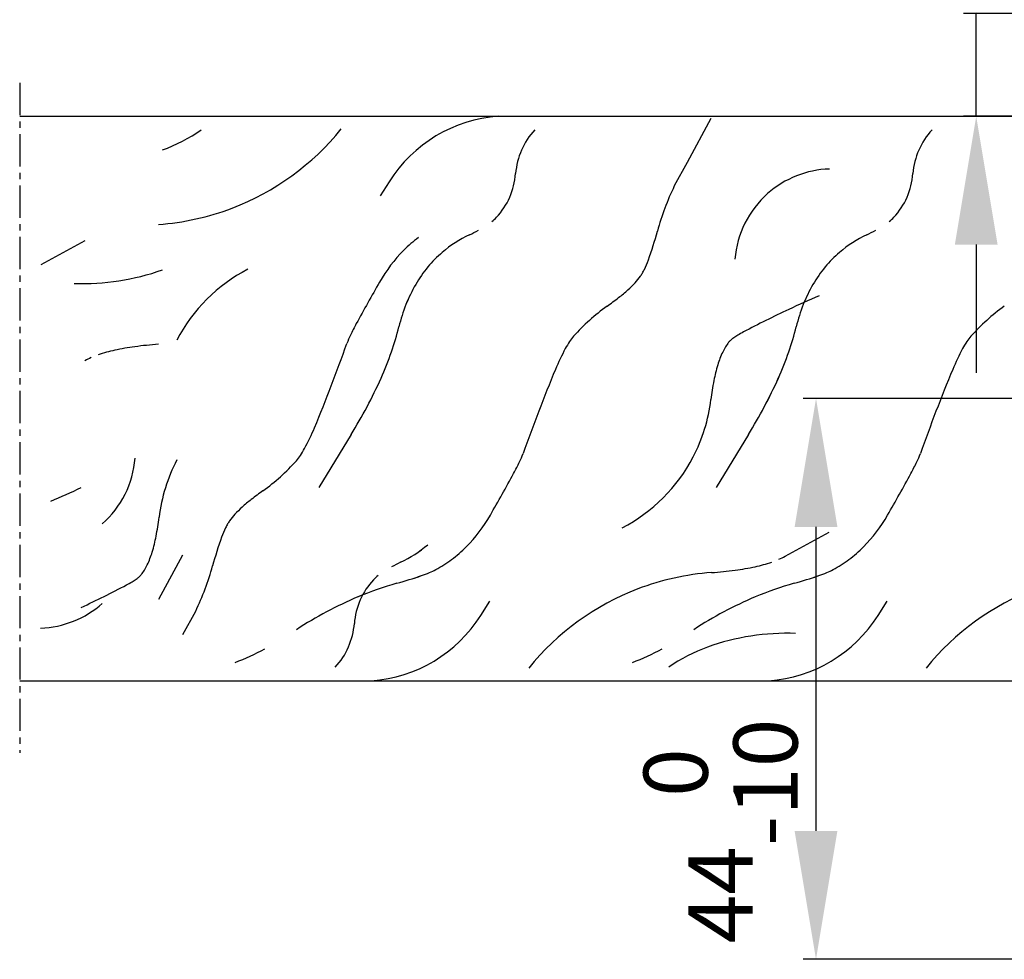
# Model space of a CAD drawing. Units: millimetres. Extents: x 1539 to 2727, y 752 to 1593.
# Drawn here: x 2365 to 2442, y 1202 to 1275 of the extents above; entities that cross this region are included whole.
import ezdxf

# ---------------------------------------------------------------- set-up
doc = ezdxf.new("R2010")
doc.units = ezdxf.units.MM
doc.linetypes.add('HIDDENNEW00', pattern=[4.5, 1.5, -1.5, 1.5])
doc.linetypes.add('MITTEX2', pattern=[4, 2.5, -0.5, 0.5, -0.5])
for name, color, linetype in [('02_Bemassung', 4, 'Continuous'), ('03_Mittellinie', 1, 'MITTEX2'), ('2D_SICHTBARE_KANTEN', 1, 'HIDDENNEW00'), ('99', 7, 'Continuous')]:
    doc.layers.add(name, color=color, linetype=linetype)
doc.styles.add('Arial', font='ARIAL.TTF')
doc.styles.get("Standard").update_dxf_attribs({"font": 'ARIAL.TTF'})
doc.dimstyles.new('Dorma', dxfattribs={"dimtxt": 4, "dimasz": 3.5, "dimexe": 1, "dimexo": 1, "dimgap": 1.5, "dimtad": 1, "dimdec": 1, "dimzin": 9, "dimtxsty": 'Standard', "dimcen": 0.1, "dimclrd": 256, "dimclre": 256, "dimclrt": 256, "dimadec": 1, "dimazin": 2, "dimtp": 0.1, "dimtm": 0.1, "dimtfac": 1, "dimtdec": 1, "dimtmove": 0, "dimatfit": 3, "dimfxl": 0, "dimtolj": 1, "dimtzin": 0, "dimlwe": -1, "dimarcsym": 0})

# ---------------------------------------------------------------- blocks, each defined once
blk = doc.blocks.new('*D60')
at = {"layer": '02_Bemassung', "lineweight": -2}
for p, q in [((2440.05, 1285.924), (2440.05, 1303.508)), ((2440.05, 1267.924), (2440.05, 1275.924)), ((2440.05, 1257.924), (2440.05, 1247.924))]:
    blk.add_line(p, q, dxfattribs=at)
at = {"layer": '02_Bemassung'}
for p, q in [((2450.285, 1275.924), (2439.05, 1275.924)), ((2450.285, 1267.924), (2439.05, 1267.924))]:
    blk.add_line(p, q, dxfattribs=at)
for points in [[(2438.383, 1285.924), (2441.716, 1285.924), (2440.05, 1275.924)], [(2438.383, 1257.924), (2441.716, 1257.924), (2440.05, 1267.924)]]:
    blk.add_solid(points, dxfattribs=at)
at = {"layer": 'Defpoints', "color": 0}
for p in [(2451.285, 1275.924), (2440.05, 1267.924), (2451.285, 1267.924)]:
    blk.add_point(p, dxfattribs=at)
at = {"layer": '02_Bemassung', "insert": (2436.05, 1299.716), "char_height": 5, "attachment_point": 5, "rotation": 90, "style": 'Arial'}
blk.add_mtext('\\A1;{\\C2;X}', dxfattribs=at)
blk = doc.blocks.new('*D81')
at = {"layer": '02_Bemassung'}
for p, q in [((2465.728, 1245.924), (2426.563, 1245.924)), ((2455.509, 1202.222), (2426.563, 1202.222))]:
    blk.add_line(p, q, dxfattribs=at)
at = {"layer": '02_Bemassung', "lineweight": -2}
blk.add_line((2427.563, 1212.222), (2427.563, 1235.924), dxfattribs=at)
at = {"layer": '02_Bemassung'}
for points in [[(2425.897, 1235.924), (2429.23, 1235.924), (2427.563, 1245.924)], [(2425.897, 1212.222), (2429.23, 1212.222), (2427.563, 1202.222)]]:
    blk.add_solid(points, dxfattribs=at)
at = {"layer": 'Defpoints', "color": 0}
for p in [(2427.563, 1245.924), (2466.728, 1245.924), (2456.509, 1202.222)]:
    blk.add_point(p, dxfattribs=at)
at = {"layer": '02_Bemassung', "insert": (2420.124, 1212.222), "char_height": 5, "attachment_point": 5, "rotation": 90, "style": 'Arial'}
blk.add_mtext('\\A1;44\\S 0^ -10;', dxfattribs=at)

msp = doc.modelspace()

# ---------------------------------------------------------------- linework, layer by layer
at = {"layer": '03_Mittellinie'}
msp.add_line((2365.4972, 1270.5152), (2365.4972, 1218.3075), dxfattribs=at)
at = {"layer": '2D_SICHTBARE_KANTEN', "color": 40, "linetype": 'Continuous'}
for p, q in [((2365.4972, 1267.9239), (2511.2851, 1267.9239)), ((2365.4972, 1223.9239), (2508.2851, 1223.9239))]:
    msp.add_line(p, q, dxfattribs=at)
at = {"layer": '99', "color": 1, "linetype": 'Continuous'}
for p, q in [((2419.3771, 1267.7528), (2417.5091, 1264.3148)), ((2417.5091, 1264.3148), (2416.5181, 1262.4898)), ((2394.2957, 1262.8203), (2393.5997, 1261.7183)), ((2370.5707, 1258.2103), (2367.1337, 1256.3433)), ((2391.3334, 1243.1171), (2388.8129, 1238.9804)), ((2391.3331, 1243.1168), (2388.8129, 1238.9806)), ((2422.2995, 1243.1171), (2419.779, 1238.9804)), ((2422.2992, 1243.1168), (2419.779, 1238.9806)), ((2425.1611, 1233.6368), (2428.5981, 1235.5038)), ((2376.3547, 1230.2983), (2378.2227, 1233.7363)), ((2401.4361, 1229.0268), (2402.1321, 1230.1288)), ((2432.4022, 1229.0268), (2433.0982, 1230.1288)), ((2378.2227, 1227.5323), (2379.2137, 1229.3573))]:
    msp.add_line(p, q, dxfattribs=at)
for centre, radius, start, end in [((2403.6127, 1256.9327), 11.0214, 94.20937, 147.71022), ((2372.2482, 1277.4588), 12.9257, 289.74853, 304.92758), ((2374.8505, 1279.6298), 20.1959, 290.90477, 321.04086), ((2409.8181, 1263.003), 5.6861, 137.3037, 175.43225), ((2440.7843, 1263.003), 5.6861, 137.3037, 175.43225), ((2398.4109, 1263.9016), 5.7565, 336.48052, 355.558676), ((2428.8558, 1256.1793), 7.6355, 91.85958, 131.51318), ((2429.377, 1263.9016), 5.7565, 336.48052, 355.558676), ((2435.4803, 1253.3683), 21.042, 154.31075, 164.55574), ((2428.8575, 1256.1753), 7.6396, 131.50261, 175.43902), ((2398.7815, 1263.7397), 5.3521, 316.45837, 336.4857), ((2429.7476, 1263.7397), 5.3521, 316.45837, 336.4857), ((2374.8528, 1279.6242), 20.1898, 274.14927, 290.90412), ((2400.0266, 1262.5888), 3.6568, 308.34426, 316.09042), ((2430.9927, 1262.5888), 3.6568, 308.34426, 316.09042), ((2404.8791, 1249.6782), 9.993, 115.68439, 130.15533), ((2404.8795, 1249.6785), 9.993, 115.68439, 130.15533), ((2394.219, 1271.9041), 14.6572, 295.58232, 298.65222), ((2389.6944, 1265.7077), 26.3782, 340.08377, 345.20518), ((2435.8453, 1249.6782), 9.993, 115.68439, 130.15533), ((2435.8456, 1249.6785), 9.993, 115.68439, 130.15533), ((2425.1851, 1271.9041), 14.6572, 295.58232, 298.65222), ((2402.8727, 1250.0572), 10.5117, 126.85046, 135.05065), ((2403.7562, 1249.2132), 11.7332, 135.18163, 150.42515), ((2404.2448, 1250.4562), 8.9893, 130.26024, 140.45936), ((2435.211, 1250.4562), 8.9893, 130.26024, 140.45936), ((2406.4891, 1259.669), 8.531, 334.44148, 339.79115), ((2370.4156, 1273.2999), 18.4201, 267.94701, 289.66957), ((2389.268, 1244.4591), 13.0001, 117.46303, 152.44364), ((2405.1549, 1249.7049), 10.1695, 140.46209, 149.85631), ((2405.1553, 1249.7053), 10.1695, 140.46209, 149.85631), ((2411.1597, 1257.334), 3.3061, 325.33912, 330.34961), ((2409.8519, 1258.0813), 4.8123, 330.32048, 334.22201), ((2436.1211, 1249.7049), 10.1695, 140.46209, 149.85631), ((2436.1214, 1249.7053), 10.1695, 140.46209, 149.85631), ((2502.85, 1191.6936), 126.3106, 149.91856, 151.60589), ((2406.3699, 1248.9973), 11.5755, 149.84734, 158.46455), ((2406.3702, 1248.9977), 11.5755, 149.84734, 158.46455), ((2407.3959, 1260.5857), 8.2862, 311.67179, 317.10568), ((2409.9548, 1258.2195), 4.8009, 317.00816, 324.82531), ((2437.336, 1248.9973), 11.5755, 149.84734, 158.46455), ((2437.3364, 1248.9977), 11.5755, 149.84734, 158.46455), ((2403.3239, 1265.131), 14.3887, 307.98888, 311.74996), ((2407.7772, 1248.4382), 13.0898, 158.44944, 166.38833), ((2407.7775, 1248.4386), 13.0898, 158.44944, 166.38833), ((2396.9063, 1273.31), 24.7849, 305.42636, 308.04346), ((2447.0405, 1207.7743), 49.9949, 112.62185, 115.60677), ((2438.7433, 1248.4382), 13.0898, 158.44944, 166.38833), ((2438.7437, 1248.4386), 13.0898, 158.44944, 166.38833), ((2420.4204, 1240.3105), 15.7352, 125.54405, 138.32092), ((2456.7552, 1185.2989), 74.4676, 114.87337, 117.90144), ((2451.3865, 1240.3105), 15.7352, 125.54405, 138.32092), ((2412.1027, 1240.7802), 23.1381, 151.67531, 154.19604), ((2374.4172, 1256.5819), 21.2498, 340.70973, 346.21591), ((2374.4176, 1256.5822), 21.2498, 340.70973, 346.21591), ((2427.7857, 1240.266), 12.3344, 118.45937, 120.78135), ((2405.3834, 1256.5819), 21.2498, 340.70973, 346.21591), ((2405.3837, 1256.5822), 21.2498, 340.70973, 346.21591), ((2378.4303, 1220.0725), 30.1505, 94.02566, 97.54991), ((2273.2447, 1291.6726), 124.8374, 337.37661, 340.60623), ((2397.7317, 1247.6892), 7.1927, 153.91315, 159.4054), ((2414.3123, 1246.4077), 7.1514, 146.4244, 151.55702), ((2411.507, 1248.2796), 3.779, 138.69854, 146.5478), ((2423.7662, 1247.9829), 3.8044, 142.3494, 148.83798), ((2421.5684, 1249.6718), 1.0327, 136.01451, 142.05346), ((2421.8844, 1249.3676), 1.4712, 131.26695, 136.03762), ((2422.6115, 1248.5201), 2.5879, 124.41467, 130.99076), ((2424.3574, 1246.0012), 5.6527, 120.67706, 124.58379), ((2445.2784, 1246.4077), 7.1514, 146.4244, 151.55702), ((2442.4732, 1248.2796), 3.779, 138.69854, 146.5478), ((2375.3439, 1238.4976), 11.453, 102.26176, 108.98224), ((2376.9055, 1231.4331), 18.688, 97.49173, 102.34033), ((2369.1082, 1258.4336), 26.8725, 336.01407, 340.72268), ((2369.1086, 1258.4339), 26.8725, 336.01407, 340.72268), ((2424.6595, 1240.919), 18.8641, 151.86696, 157.30938), ((2426.7247, 1246.4865), 7.1241, 154.61204, 163.17158), ((2424.6551, 1247.4445), 4.8436, 148.82957, 154.35371), ((2400.0744, 1258.4336), 26.8725, 336.01407, 340.72268), ((2400.0747, 1258.4339), 26.8725, 336.01407, 340.72268), ((2455.6256, 1240.919), 18.8641, 151.86696, 157.30938), ((2373.5763, 1243.318), 6.3147, 113.43364, 118.42229), ((2522.487, 1200.1745), 124.8374, 157.37661, 160.60623), ((2431.4048, 1245.0457), 12.0209, 163.05649, 169.09511), ((2553.4532, 1200.1745), 124.8374, 157.37661, 160.60623), ((2358.7946, 1263.1668), 38.2198, 328.35885, 335.81638), ((2358.7949, 1263.1672), 38.2198, 328.35885, 335.81638), ((2439.1288, 1243.5281), 19.8925, 169.01151, 173.32663), ((2389.7607, 1263.1668), 38.2198, 328.35885, 335.81638), ((2389.7611, 1263.1672), 38.2198, 328.35885, 335.81638), ((2406.4634, 1247.3872), 13.0001, 332.447, 353.163724), ((2371.0722, 1250.9281), 18.8641, 331.86696, 337.30938), ((2381.4195, 1245.4394), 7.1514, 326.4244, 331.55702), ((2366.8743, 1241.8758), 7.6396, 311.50261, 355.43902), ((2389.2683, 1235.1212), 13.0001, 152.447, 173.163724), ((2375.3113, 1251.5365), 15.7352, 305.54405, 318.32092), ((2384.2247, 1243.5675), 3.779, 318.69854, 326.5478), ((2383.629, 1251.0668), 23.1381, 331.67531, 334.19604), ((2398, 1244.1579), 7.1927, 333.91315, 339.4054), ((2406.4637, 1247.3879), 13.0001, 297.46303, 332.44364), ((2414.5952, 1251.0668), 23.1381, 331.67531, 334.19604), ((2428.9662, 1244.1579), 7.1927, 333.91315, 339.4054), ((2292.8818, 1300.1535), 126.3106, 329.91856, 331.60589), ((2323.8479, 1300.1535), 126.3106, 329.91856, 331.60589), ((2348.6913, 1284.0728), 49.9949, 292.62185, 295.60677), ((2398.8254, 1218.537), 24.7849, 125.42636, 128.04346), ((2392.4079, 1226.716), 14.3887, 127.98888, 131.74996), ((2388.3358, 1231.2614), 8.2862, 131.67179, 137.10568), ((2356.603, 1238.9803), 19.8925, 349.01151, 353.32663), ((2384.5721, 1234.513), 3.3061, 145.33912, 150.34961), ((2385.777, 1233.6276), 4.8009, 137.00816, 144.82531), ((2391.9756, 1242.6338), 11.7332, 315.18163, 330.42515), ((2422.9417, 1242.6338), 11.7332, 315.18163, 330.42515), ((2389.2426, 1232.178), 8.531, 154.44148, 159.79115), ((2385.8798, 1233.7658), 4.8123, 150.32048, 154.22201), ((2364.3269, 1237.4626), 12.0209, 343.05649, 349.09511), ((2406.0373, 1226.1394), 26.3782, 160.08377, 165.20518), ((2390.8522, 1242.1686), 9.993, 295.68439, 310.15533), ((2390.8526, 1242.1689), 9.993, 295.68439, 310.15533), ((2392.859, 1241.7898), 10.5117, 306.85046, 315.05065), ((2423.8252, 1241.7898), 10.5117, 306.85046, 315.05065), ((2369.007, 1236.0219), 7.1241, 334.61204, 343.17158), ((2393.2944, 1241.2095), 9.7861, 298.24808, 306.84864), ((2393.2947, 1241.2098), 9.7861, 298.24808, 306.84864), ((2422.1555, 1239.1903), 6.3147, 293.43364, 298.42229), ((2424.2605, 1241.2095), 9.7861, 298.24808, 306.84864), ((2424.2609, 1241.2098), 9.7861, 298.24808, 306.84864), ((2371.9656, 1234.5255), 3.8044, 322.3494, 328.83798), ((2371.0766, 1235.0638), 4.8436, 328.82957, 334.35371), ((2360.2515, 1238.4788), 21.042, 334.31075, 344.55574), ((2401.5128, 1219.943), 14.6572, 115.58232, 118.65222), ((2395.3575, 1237.4427), 5.4916, 292.35403, 297.88686), ((2395.3578, 1237.443), 5.4916, 292.35403, 297.88686), ((2417.3014, 1262.4359), 30.1505, 274.02566, 277.54991), ((2418.8263, 1251.0753), 18.688, 277.49173, 282.34033), ((2420.3879, 1244.0108), 11.453, 282.26176, 288.98224), ((2426.3236, 1237.4427), 5.4916, 292.35403, 297.88686), ((2426.324, 1237.443), 5.4916, 292.35403, 297.88686), ((2371.3743, 1236.5072), 5.6527, 300.67706, 304.58379), ((2373.1202, 1233.9883), 2.5879, 304.41467, 310.99076), ((2373.8474, 1233.1407), 1.4712, 311.26695, 316.03762), ((2374.1633, 1232.8366), 1.0327, 316.01451, 322.05346), ((2396.9503, 1228.1073), 5.3521, 136.45837, 156.4857), ((2395.7051, 1229.2582), 3.6568, 128.34426, 136.09042), ((2385.33, 1265.5524), 35.3467, 285.70202, 288.95039), ((2385.3304, 1265.5528), 35.3467, 285.70202, 288.95039), ((2392.9833, 1243.1448), 11.6682, 289.13889, 292.48699), ((2392.9836, 1243.1451), 11.6682, 289.13889, 292.48699), ((2420.8789, 1212.2229), 20.1898, 94.14927, 110.90412), ((2416.2962, 1265.5524), 35.3467, 285.70202, 288.95039), ((2416.2965, 1265.5528), 35.3467, 285.70202, 288.95039), ((2423.9495, 1243.1448), 11.6682, 289.13889, 292.48699), ((2423.9498, 1243.1451), 11.6682, 289.13889, 292.48699), ((2338.9766, 1297.2095), 74.4676, 294.87337, 297.90144), ((2367.9461, 1242.2423), 12.3344, 298.45937, 300.78135), ((2402.7357, 1204.3184), 28.3133, 106.07455, 112.57794), ((2402.736, 1204.3188), 28.3133, 106.07455, 112.57794), ((2420.8813, 1212.2173), 20.1959, 110.90477, 141.04086), ((2433.7018, 1204.3184), 28.3133, 106.07455, 112.57794), ((2433.7022, 1204.3188), 28.3133, 106.07455, 112.57794), ((2451.8474, 1212.2173), 20.1959, 110.90477, 141.04086), ((2402.7563, 1204.2727), 28.3635, 112.58086, 123.55417), ((2397.3209, 1227.9455), 5.7565, 156.48052, 175.558676), ((2433.7224, 1204.2727), 28.3635, 112.58086, 123.55417), ((2366.8759, 1235.6678), 7.6355, 271.85958, 311.51318), ((2392.1191, 1234.9144), 11.0214, 274.20937, 327.71022), ((2423.0852, 1234.9144), 11.0214, 274.20937, 327.71022), ((2385.9136, 1228.8441), 5.6861, 317.3037, 355.43225), ((2425.3162, 1209.2085), 18.4201, 87.94701, 109.66957), ((2374.8765, 1244.4747), 20.5061, 291.20326, 298.30573), ((2405.8426, 1244.4747), 20.5061, 291.20326, 298.30573), ((2423.4836, 1214.3883), 12.9257, 109.74853, 124.92758)]:
    msp.add_arc(centre, radius, start, end, dxfattribs=at)

# ---------------------------------------------------------------- dimensions: what is measured, and where the dimension line sits
at = {"layer": '02_Bemassung'}
dim = msp.add_linear_dim(base=(2440.0497, 1267.9239), p1=(2451.2851, 1275.9239), p2=(2451.2851, 1267.9239), angle=90, text='{\\C2;X}', dimstyle='Dorma', override={"dimtxt": 5, "dimasz": 10, "dimtxsty": 'Arial'}, dxfattribs=at)
dim.commit()
dim.dimension.update_dxf_attribs({"geometry": '*D60', "text_midpoint": (2440.0497, 1299.7159), "dimtype": 160})
dim = msp.add_linear_dim(base=(2427.5633, 1245.9239), p1=(2456.5091, 1202.2217), p2=(2466.7281, 1245.9239), angle=90, dimstyle='Dorma', override={"dimtxt": 5, "dimasz": 10, "dimgap": 1.5, "dimdec": 0, "dimtxsty": 'Arial', "dimtol": 1, "dimlim": 0, "dimtp": 0, "dimtm": 10, "dimtdec": 0, "dimtfill": 0}, dxfattribs=at)
dim.commit()
dim.dimension.update_dxf_attribs({"geometry": '*D81', "text_midpoint": (2427.5633, 1212.2217), "dimtype": 160})

doc.saveas('drawing.dxf')
